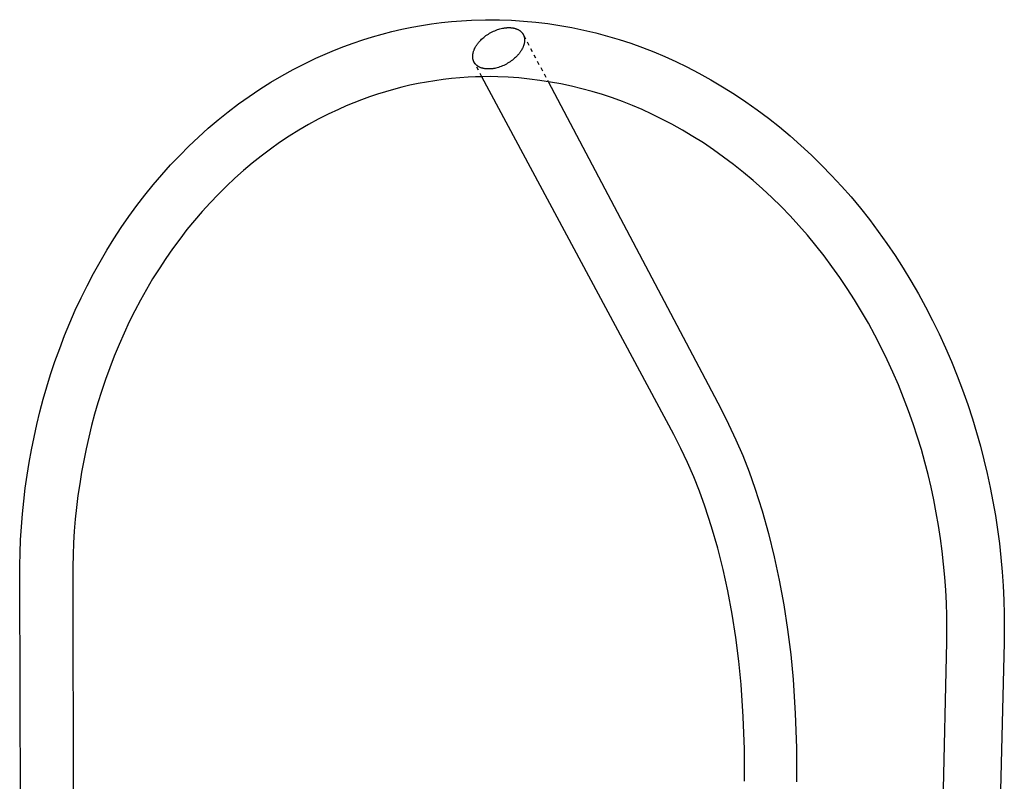
# Model space of a CAD drawing. Units: millimetres. Extents: x -80 to 395, y -200 to 208.
# Drawn here: x -66 to -12, y -61 to -19 of the extents above; entities that cross this region are included whole.
import ezdxf

# ---------------------------------------------------------------- set-up
doc = ezdxf.new("R2010")
doc.units = ezdxf.units.MM
doc.header["$MEASUREMENT"] = 0
doc.linetypes.add('Hidden', pattern=[0.4, 0.2, -0.2])

msp = doc.modelspace()

# ---------------------------------------------------------------- linework, layer by layer
for p, q in [((-41.541, -18.558), (-40.988, -18.525)), ((-40.988, -18.525), (-40.218, -18.502)), ((-40.218, -18.502), (-39.448, -18.505)), ((-39.448, -18.505), (-38.779, -18.531)), ((-45.395, -19.162), (-44.851, -19.036)), ((-44.851, -19.036), (-44.303, -18.923)), ((-44.303, -18.923), (-43.753, -18.823)), ((-43.753, -18.823), (-43.202, -18.737)), ((-43.202, -18.737), (-42.649, -18.664)), ((-42.649, -18.664), (-42.095, -18.604)), ((-42.095, -18.604), (-41.541, -18.558)), ((-38.779, -18.531), (-38.109, -18.576)), ((-38.109, -18.576), (-37.439, -18.639)), ((-37.439, -18.639), (-36.77, -18.721)), ((-36.77, -18.721), (-36.102, -18.822)), ((-36.102, -18.822), (-35.437, -18.941)), ((-35.437, -18.941), (-34.774, -19.079)), ((-47.009, -19.62), (-46.475, -19.454)), ((-46.475, -19.454), (-45.937, -19.302)), ((-45.937, -19.302), (-45.395, -19.162)), ((-34.774, -19.079), (-34.116, -19.235)), ((-34.116, -19.235), (-33.462, -19.409)), ((-33.462, -19.409), (-32.813, -19.601)), ((-32.813, -19.601), (-32.171, -19.811)), ((-48.58, -20.191), (-48.062, -19.988)), ((-48.062, -19.988), (-47.538, -19.798)), ((-47.538, -19.798), (-47.009, -19.62)), ((-32.171, -19.811), (-31.535, -20.039)), ((-31.535, -20.039), (-30.907, -20.283)), ((-50.238, -20.938), (-49.6, -20.632)), ((-49.6, -20.632), (-49.093, -20.405)), ((-49.093, -20.405), (-48.58, -20.191)), ((-30.907, -20.283), (-30.287, -20.544)), ((-30.287, -20.544), (-29.676, -20.822)), ((-50.868, -21.263), (-50.238, -20.938)), ((-29.676, -20.822), (-29.074, -21.116)), ((-29.074, -21.116), (-28.406, -21.461)), ((-52.102, -21.97), (-51.49, -21.607)), ((-51.49, -21.607), (-50.868, -21.263)), ((-42.101, -21.762), (-42.563, -21.815)), ((-41.639, -21.719), (-42.101, -21.762)), ((-41.178, -21.687), (-41.639, -21.719)), ((-40.769, -21.668), (-41.178, -21.687)), ((-40.361, -21.657), (-40.769, -21.668)), ((-29.794, -41.464), (-40.417, -21.658)), ((-39.952, -21.655), (-40.361, -21.657)), ((-39.543, -21.661), (-39.952, -21.655)), ((-38.959, -21.687), (-39.543, -21.661)), ((-38.373, -21.729), (-38.959, -21.687)), ((-37.788, -21.788), (-38.373, -21.729)), ((-37.204, -21.862), (-37.788, -21.788)), ((-28.406, -21.461), (-27.745, -21.827)), ((-52.705, -22.351), (-52.102, -21.97)), ((-44.852, -22.243), (-45.304, -22.36)), ((-44.398, -22.136), (-44.852, -22.243)), ((-43.942, -22.04), (-44.398, -22.136)), ((-43.483, -21.954), (-43.942, -22.04)), ((-43.024, -21.879), (-43.483, -21.954)), ((-42.563, -21.815), (-43.024, -21.879)), ((-36.621, -21.953), (-37.204, -21.862)), ((-36.754, -21.927), (-27.192, -40.031)), ((-36.04, -22.06), (-36.621, -21.953)), ((-35.462, -22.183), (-36.04, -22.06)), ((-34.887, -22.322), (-35.462, -22.183)), ((-34.316, -22.477), (-34.887, -22.322)), ((-27.745, -21.827), (-27.091, -22.213)), ((-27.091, -22.213), (-26.445, -22.62)), ((-53.88, -23.166), (-53.297, -22.75)), ((-53.297, -22.75), (-52.705, -22.351)), ((-46.639, -22.775), (-47.076, -22.933)), ((-46.197, -22.626), (-46.639, -22.775)), ((-45.752, -22.488), (-46.197, -22.626)), ((-45.304, -22.36), (-45.752, -22.488)), ((-33.75, -22.648), (-34.316, -22.477)), ((-33.19, -22.834), (-33.75, -22.648)), ((-32.635, -23.035), (-33.19, -22.834)), ((-26.445, -22.62), (-25.808, -23.046)), ((-54.452, -23.6), (-53.88, -23.166)), ((-47.938, -23.279), (-48.361, -23.466)), ((-47.509, -23.101), (-47.938, -23.279)), ((-47.076, -22.933), (-47.509, -23.101)), ((-32.087, -23.251), (-32.635, -23.035)), ((-31.546, -23.482), (-32.087, -23.251)), ((-25.808, -23.046), (-25.179, -23.491)), ((-55.013, -24.05), (-54.452, -23.6)), ((-48.921, -23.73), (-49.474, -24.012)), ((-48.361, -23.466), (-48.921, -23.73)), ((-31.013, -23.727), (-31.546, -23.482)), ((-30.488, -23.985), (-31.013, -23.727)), ((-25.179, -23.491), (-24.559, -23.956)), ((-24.559, -23.956), (-23.949, -24.439)), ((-56.102, -25), (-55.563, -24.517)), ((-55.563, -24.517), (-55.013, -24.05)), ((-50.02, -24.311), (-50.558, -24.627)), ((-49.474, -24.012), (-50.02, -24.311)), ((-29.898, -24.293), (-30.488, -23.985)), ((-29.313, -24.62), (-29.898, -24.293)), ((-23.949, -24.439), (-23.349, -24.941)), ((-56.629, -25.498), (-56.102, -25)), ((-51.088, -24.959), (-51.611, -25.307)), ((-50.558, -24.627), (-51.088, -24.959)), ((-28.734, -24.964), (-29.313, -24.62)), ((-28.161, -25.327), (-28.734, -24.964)), ((-23.349, -24.941), (-22.76, -25.46)), ((-57.143, -26.013), (-56.629, -25.498)), ((-51.611, -25.307), (-52.125, -25.672)), ((-27.595, -25.708), (-28.161, -25.327)), ((-22.76, -25.46), (-22.181, -25.998)), ((-57.645, -26.542), (-57.143, -26.013)), ((-52.63, -26.051), (-53.127, -26.446)), ((-52.125, -25.672), (-52.63, -26.051)), ((-27.037, -26.107), (-27.595, -25.708)), ((-26.486, -26.522), (-27.037, -26.107)), ((-22.181, -25.998), (-21.614, -26.553)), ((-58.135, -27.086), (-57.645, -26.542)), ((-53.127, -26.446), (-53.614, -26.856)), ((-25.943, -26.955), (-26.486, -26.522)), ((-21.614, -26.553), (-21.059, -27.124)), ((-58.611, -27.645), (-58.135, -27.086)), ((-53.614, -26.856), (-54.091, -27.281)), ((-25.408, -27.405), (-25.943, -26.955)), ((-21.059, -27.124), (-20.517, -27.713)), ((-59.073, -28.215), (-58.611, -27.645)), ((-54.559, -27.72), (-55.017, -28.174)), ((-54.091, -27.281), (-54.559, -27.72)), ((-24.882, -27.871), (-25.408, -27.405)), ((-20.517, -27.713), (-19.987, -28.318)), ((-59.52, -28.799), (-59.073, -28.215)), ((-55.017, -28.174), (-55.464, -28.641)), ((-24.365, -28.354), (-24.882, -27.871)), ((-19.987, -28.318), (-19.47, -28.938)), ((-59.955, -29.397), (-59.52, -28.799)), ((-55.464, -28.641), (-55.9, -29.122)), ((-23.858, -28.852), (-24.365, -28.354)), ((-23.362, -29.367), (-23.858, -28.852)), ((-60.375, -30.006), (-59.955, -29.397)), ((-55.9, -29.122), (-56.325, -29.617)), ((-22.875, -29.896), (-23.362, -29.367)), ((-19.47, -28.938), (-18.968, -29.573)), ((-56.325, -29.617), (-56.741, -30.126)), ((-22.4, -30.441), (-22.875, -29.896)), ((-18.968, -29.573), (-18.48, -30.223)), ((-60.782, -30.628), (-60.375, -30.006)), ((-56.741, -30.126), (-57.145, -30.648)), ((-21.936, -31), (-22.4, -30.441)), ((-18.48, -30.223), (-18.006, -30.888)), ((-61.175, -31.262), (-60.782, -30.628)), ((-57.145, -30.648), (-57.537, -31.183)), ((-21.482, -31.576), (-21.936, -31)), ((-18.006, -30.888), (-17.546, -31.566)), ((-61.553, -31.907), (-61.175, -31.262)), ((-57.537, -31.183), (-57.916, -31.73)), ((-21.041, -32.165), (-21.482, -31.576)), ((-17.546, -31.566), (-17.101, -32.258)), ((-61.917, -32.563), (-61.553, -31.907)), ((-57.916, -31.73), (-58.284, -32.288)), ((-62.266, -33.23), (-61.917, -32.563)), ((-58.284, -32.288), (-58.64, -32.858)), ((-20.612, -32.768), (-21.041, -32.165)), ((-17.101, -32.258), (-16.671, -32.963)), ((-62.6, -33.906), (-62.266, -33.23)), ((-58.64, -32.858), (-58.983, -33.438)), ((-20.196, -33.384), (-20.612, -32.768)), ((-16.671, -32.963), (-16.257, -33.68)), ((-58.983, -33.438), (-59.313, -34.029)), ((-19.794, -34.013), (-20.196, -33.384)), ((-16.257, -33.68), (-15.858, -34.409)), ((-62.92, -34.592), (-62.6, -33.906)), ((-59.313, -34.029), (-59.63, -34.63)), ((-19.404, -34.653), (-19.794, -34.013)), ((-63.224, -35.287), (-62.92, -34.592)), ((-59.63, -34.63), (-59.935, -35.24)), ((-19.028, -35.306), (-19.404, -34.653)), ((-15.858, -34.409), (-15.475, -35.15)), ((-63.514, -35.991), (-63.224, -35.287)), ((-59.935, -35.24), (-60.226, -35.86)), ((-18.666, -35.969), (-19.028, -35.306)), ((-15.475, -35.15), (-15.108, -35.901)), ((-60.226, -35.86), (-60.503, -36.489)), ((-15.108, -35.901), (-14.758, -36.663)), ((-63.787, -36.703), (-63.514, -35.991)), ((-60.503, -36.489), (-60.767, -37.126)), ((-18.318, -36.644), (-18.666, -35.969)), ((-64.046, -37.422), (-63.787, -36.703)), ((-17.984, -37.328), (-18.318, -36.644)), ((-14.758, -36.663), (-14.424, -37.434)), ((-64.288, -38.15), (-64.046, -37.422)), ((-60.767, -37.126), (-61.018, -37.771)), ((-17.666, -38.022), (-17.984, -37.328)), ((-14.424, -37.434), (-14.108, -38.215)), ((-61.018, -37.771), (-61.254, -38.424)), ((-17.362, -38.726), (-17.666, -38.022)), ((-64.497, -38.833), (-64.288, -38.15)), ((-61.254, -38.424), (-61.476, -39.084)), ((-14.108, -38.215), (-13.808, -39.004)), ((-64.694, -39.521), (-64.497, -38.833)), ((-61.476, -39.084), (-61.67, -39.71)), ((-17.073, -39.438), (-17.362, -38.726)), ((-13.808, -39.004), (-13.526, -39.802)), ((-64.876, -40.213), (-64.694, -39.521)), ((-61.67, -39.71), (-61.851, -40.341)), ((-16.8, -40.158), (-17.073, -39.438)), ((-65.046, -40.91), (-64.876, -40.213)), ((-27.192, -40.031), (-26.761, -40.888)), ((-16.543, -40.886), (-16.8, -40.158)), ((-13.526, -39.802), (-13.262, -40.607)), ((-61.851, -40.341), (-62.021, -40.975)), ((-13.262, -40.607), (-13.036, -41.355)), ((-65.202, -41.61), (-65.046, -40.91)), ((-62.021, -40.975), (-62.177, -41.614)), ((-26.761, -40.888), (-26.357, -41.758)), ((-16.302, -41.621), (-16.543, -40.886)), ((-13.036, -41.355), (-12.824, -42.109)), ((-65.344, -42.314), (-65.202, -41.61)), ((-62.177, -41.614), (-62.322, -42.256)), ((-29.401, -42.235), (-29.794, -41.464)), ((-26.357, -41.758), (-25.981, -42.64)), ((-16.094, -42.306), (-16.302, -41.621)), ((-65.473, -43.02), (-65.344, -42.314)), ((-62.322, -42.256), (-62.454, -42.901)), ((-29.033, -43.017), (-29.401, -42.235)), ((-15.9, -42.996), (-16.094, -42.306)), ((-12.824, -42.109), (-12.627, -42.868)), ((-65.587, -43.729), (-65.473, -43.02)), ((-62.454, -42.901), (-62.573, -43.549)), ((-28.689, -43.811), (-29.033, -43.017)), ((-25.981, -42.64), (-25.633, -43.533)), ((-15.72, -43.691), (-15.9, -42.996)), ((-12.627, -42.868), (-12.446, -43.631)), ((-62.573, -43.549), (-62.679, -44.199)), ((-25.633, -43.533), (-25.313, -44.437)), ((-65.688, -44.44), (-65.587, -43.729)), ((-28.371, -44.615), (-28.689, -43.811)), ((-15.554, -44.39), (-15.72, -43.691)), ((-12.446, -43.631), (-12.281, -44.399)), ((-65.775, -45.153), (-65.688, -44.44)), ((-62.679, -44.199), (-62.773, -44.851)), ((-28.079, -45.429), (-28.371, -44.615)), ((-25.313, -44.437), (-24.912, -45.692)), ((-15.402, -45.092), (-15.554, -44.39)), ((-12.281, -44.399), (-12.131, -45.171)), ((-65.847, -45.867), (-65.775, -45.153)), ((-62.773, -44.851), (-62.853, -45.505)), ((-15.265, -45.799), (-15.402, -45.092)), ((-12.131, -45.171), (-11.997, -45.945)), ((-62.853, -45.505), (-62.921, -46.16)), ((-27.703, -46.588), (-28.079, -45.429)), ((-24.912, -45.692), (-24.553, -46.959)), ((-65.906, -46.582), (-65.847, -45.867)), ((-62.921, -46.16), (-62.976, -46.815)), ((-15.142, -46.508), (-15.265, -45.799)), ((-11.997, -45.945), (-11.879, -46.723)), ((-65.95, -47.298), (-65.906, -46.582)), ((-62.976, -46.815), (-63.018, -47.471)), ((-27.365, -47.76), (-27.703, -46.588)), ((-15.033, -47.219), (-15.142, -46.508)), ((-11.879, -46.723), (-11.777, -47.503)), ((-65.981, -48.013), (-65.95, -47.298)), ((-24.553, -46.959), (-24.236, -48.237)), ((-14.939, -47.933), (-15.033, -47.219)), ((-63.018, -47.471), (-63.047, -48.128)), ((-27.067, -48.942), (-27.365, -47.76)), ((-14.859, -48.649), (-14.939, -47.933)), ((-11.777, -47.503), (-11.691, -48.284)), ((-65.997, -48.729), (-65.981, -48.013)), ((-63.047, -48.128), (-63.063, -48.784)), ((-24.236, -48.237), (-23.96, -49.525)), ((-11.691, -48.284), (-11.621, -49.067)), ((-66, -49.443), (-65.997, -48.729)), ((-63.063, -48.784), (-63.066, -49.439)), ((-26.808, -50.133), (-27.067, -48.942)), ((-14.795, -49.365), (-14.859, -48.649)), ((-65.444, -183.85), (-66, -49.443)), ((-63.066, -49.439), (-62.969, -86.506)), ((-23.96, -49.525), (-23.71, -50.895)), ((-14.745, -50.082), (-14.795, -49.365)), ((-11.621, -49.067), (-11.567, -49.851)), ((-26.568, -51.42), (-26.808, -50.133)), ((-14.709, -50.8), (-14.745, -50.082)), ((-11.567, -49.851), (-11.53, -50.635)), ((-11.53, -50.635), (-11.508, -51.418)), ((-23.71, -50.895), (-23.498, -52.272)), ((-14.688, -51.517), (-14.709, -50.8)), ((-26.365, -52.713), (-26.568, -51.42)), ((-14.682, -52.234), (-14.688, -51.517)), ((-11.508, -51.418), (-11.503, -52.201)), ((-23.498, -52.272), (-23.325, -53.655)), ((-14.691, -52.95), (-14.682, -52.234)), ((-11.503, -52.201), (-11.513, -52.983)), ((-26.199, -54.012), (-26.365, -52.713)), ((-17.92, -196.77), (-14.691, -52.95)), ((-11.513, -52.983), (-14.982, -196.891)), ((-23.325, -53.655), (-23.192, -55.042)), ((-26.07, -55.315), (-26.199, -54.012)), ((-23.192, -55.042), (-23.069, -56.925)), ((-25.949, -57.098), (-26.07, -55.315)), ((-25.889, -58.884), (-25.949, -57.098)), ((-23.069, -56.925), (-23.009, -58.81)), ((-23.009, -58.81), (-23.012, -60.697)), ((-25.89, -60.671), (-25.889, -58.884))]:
    msp.add_line(p, q)
at = {"linetype": 'Hidden'}
for p, q in [((-39.632, -19.081), (-39.56, -19.054)), ((-39.56, -19.054), (-39.488, -19.031)), ((-39.488, -19.031), (-39.416, -19.01)), ((-39.416, -19.01), (-39.346, -18.991)), ((-39.346, -18.991), (-39.276, -18.976)), ((-39.276, -18.976), (-39.242, -18.969)), ((-39.242, -18.969), (-39.208, -18.963)), ((-39.208, -18.963), (-39.175, -18.958)), ((-39.175, -18.958), (-39.142, -18.954)), ((-39.142, -18.954), (-39.109, -18.95)), ((-39.109, -18.95), (-39.077, -18.946)), ((-39.077, -18.946), (-39.045, -18.944)), ((-39.045, -18.944), (-39.014, -18.942)), ((-39.014, -18.942), (-38.983, -18.94)), ((-38.983, -18.94), (-38.953, -18.94)), ((-38.953, -18.94), (-38.923, -18.939)), ((-38.923, -18.939), (-38.894, -18.94)), ((-38.894, -18.94), (-38.866, -18.941)), ((-38.866, -18.941), (-38.837, -18.942)), ((-38.837, -18.942), (-38.808, -18.944)), ((-38.808, -18.944), (-38.78, -18.947)), ((-38.78, -18.947), (-38.751, -18.95)), ((-38.751, -18.95), (-38.723, -18.954)), ((-38.723, -18.954), (-38.695, -18.959)), ((-38.695, -18.959), (-38.667, -18.964)), ((-38.667, -18.964), (-38.639, -18.97)), ((-38.639, -18.97), (-38.612, -18.976)), ((-38.612, -18.976), (-38.585, -18.983)), ((-38.585, -18.983), (-38.558, -18.991)), ((-38.558, -18.991), (-38.532, -19)), ((-38.532, -19), (-38.506, -19.009)), ((-38.506, -19.009), (-38.481, -19.019)), ((-38.481, -19.019), (-38.456, -19.03)), ((-38.456, -19.03), (-38.431, -19.042)), ((-38.431, -19.042), (-38.407, -19.054)), ((-38.407, -19.054), (-38.384, -19.067)), ((-38.384, -19.067), (-38.361, -19.08)), ((-40.483, -19.635), (-40.43, -19.583)), ((-40.43, -19.583), (-40.374, -19.532)), ((-40.374, -19.532), (-40.316, -19.482)), ((-40.316, -19.482), (-40.255, -19.433)), ((-40.255, -19.433), (-40.192, -19.386)), ((-40.192, -19.386), (-40.127, -19.34)), ((-40.127, -19.34), (-40.059, -19.296)), ((-40.059, -19.296), (-39.991, -19.254)), ((-39.991, -19.254), (-39.92, -19.215)), ((-39.92, -19.215), (-39.849, -19.177)), ((-39.849, -19.177), (-39.777, -19.143)), ((-39.777, -19.143), (-39.705, -19.111)), ((-39.705, -19.111), (-39.632, -19.081)), ((-38.361, -19.08), (-38.35, -19.087)), ((-38.35, -19.087), (-38.339, -19.095)), ((-38.339, -19.095), (-38.328, -19.102)), ((-38.328, -19.102), (-38.318, -19.109)), ((-38.318, -19.109), (-38.307, -19.117)), ((-38.307, -19.117), (-38.297, -19.125)), ((-38.297, -19.125), (-38.287, -19.133)), ((-38.287, -19.133), (-38.277, -19.141)), ((-38.277, -19.141), (-38.267, -19.15)), ((-38.267, -19.15), (-38.258, -19.158)), ((-38.258, -19.158), (-38.248, -19.167)), ((-38.248, -19.167), (-38.239, -19.176)), ((-38.239, -19.176), (-38.23, -19.185)), ((-38.23, -19.185), (-38.222, -19.194)), ((-38.222, -19.194), (-38.213, -19.204)), ((-38.213, -19.204), (-38.205, -19.213)), ((-38.205, -19.213), (-38.196, -19.223)), ((-38.196, -19.223), (-38.189, -19.233)), ((-38.189, -19.233), (-38.181, -19.243)), ((-38.181, -19.243), (-38.173, -19.253)), ((-38.173, -19.253), (-38.166, -19.263)), ((-38.166, -19.263), (-38.159, -19.273)), ((-38.159, -19.273), (-38.152, -19.284)), ((-38.152, -19.284), (-38.145, -19.295)), ((-38.145, -19.295), (-38.139, -19.306)), ((-38.139, -19.306), (-38.133, -19.316)), ((-38.133, -19.316), (-38.127, -19.328)), ((-38.127, -19.328), (-38.121, -19.339)), ((-38.121, -19.339), (-38.116, -19.35)), ((-38.116, -19.35), (-38.111, -19.361)), ((-38.111, -19.361), (-38.106, -19.373)), ((-38.106, -19.373), (-38.101, -19.385)), ((-38.101, -19.385), (-38.096, -19.396)), ((-38.098, -19.383), (-36.754, -21.927)), ((-38.096, -19.396), (-38.092, -19.408)), ((-38.092, -19.408), (-38.088, -19.42)), ((-38.088, -19.42), (-38.084, -19.432)), ((-38.084, -19.432), (-38.08, -19.445)), ((-38.08, -19.445), (-38.077, -19.457)), ((-38.077, -19.457), (-38.074, -19.469)), ((-38.074, -19.469), (-38.071, -19.482)), ((-38.071, -19.482), (-38.068, -19.494)), ((-38.068, -19.494), (-38.066, -19.507)), ((-38.066, -19.507), (-38.064, -19.519)), ((-38.064, -19.519), (-38.062, -19.532)), ((-38.062, -19.532), (-38.06, -19.545)), ((-38.06, -19.545), (-38.059, -19.558)), ((-38.059, -19.558), (-38.057, -19.571)), ((-38.057, -19.571), (-38.056, -19.584)), ((-38.056, -19.584), (-38.056, -19.597)), ((-38.056, -19.597), (-38.055, -19.61)), ((-38.055, -19.61), (-38.055, -19.637)), ((-40.854, -20.183), (-40.843, -20.157)), ((-40.843, -20.157), (-40.832, -20.131)), ((-40.832, -20.131), (-40.82, -20.105)), ((-40.82, -20.105), (-40.808, -20.08)), ((-40.808, -20.08), (-40.795, -20.054)), ((-40.795, -20.054), (-40.781, -20.029)), ((-40.781, -20.029), (-40.767, -20.003)), ((-40.767, -20.003), (-40.752, -19.977)), ((-40.752, -19.977), (-40.736, -19.952)), ((-40.736, -19.952), (-40.719, -19.925)), ((-40.719, -19.925), (-40.701, -19.899)), ((-40.701, -19.899), (-40.683, -19.873)), ((-40.683, -19.873), (-40.664, -19.847)), ((-40.664, -19.847), (-40.644, -19.82)), ((-40.644, -19.82), (-40.623, -19.794)), ((-40.623, -19.794), (-40.602, -19.767)), ((-40.602, -19.767), (-40.58, -19.741)), ((-40.58, -19.741), (-40.557, -19.714)), ((-40.557, -19.714), (-40.533, -19.688)), ((-40.533, -19.688), (-40.483, -19.635)), ((-38.198, -20.14), (-38.212, -20.165)), ((-38.184, -20.114), (-38.198, -20.14)), ((-38.172, -20.089), (-38.184, -20.114)), ((-38.159, -20.063), (-38.172, -20.089)), ((-38.147, -20.037), (-38.159, -20.063)), ((-38.136, -20.011), (-38.147, -20.037)), ((-38.125, -19.985), (-38.136, -20.011)), ((-38.115, -19.958), (-38.125, -19.985)), ((-38.106, -19.932), (-38.115, -19.958)), ((-38.098, -19.905), (-38.106, -19.932)), ((-38.09, -19.878), (-38.098, -19.905)), ((-38.083, -19.851), (-38.09, -19.878)), ((-38.076, -19.824), (-38.083, -19.851)), ((-38.071, -19.797), (-38.076, -19.824)), ((-38.066, -19.77), (-38.071, -19.797)), ((-38.062, -19.743), (-38.066, -19.77)), ((-38.059, -19.717), (-38.062, -19.743)), ((-38.056, -19.69), (-38.059, -19.717)), ((-38.055, -19.663), (-38.056, -19.69)), ((-38.055, -19.637), (-38.055, -19.663)), ((-40.926, -20.504), (-40.924, -20.478)), ((-40.926, -20.531), (-40.926, -20.504)), ((-40.926, -20.557), (-40.926, -20.531)), ((-40.926, -20.57), (-40.926, -20.557)), ((-40.925, -20.583), (-40.926, -20.57)), ((-40.924, -20.596), (-40.925, -20.583)), ((-40.924, -20.478), (-40.922, -20.451)), ((-40.923, -20.609), (-40.924, -20.596)), ((-40.921, -20.622), (-40.923, -20.609)), ((-40.922, -20.451), (-40.918, -20.424)), ((-40.92, -20.635), (-40.921, -20.622)), ((-40.918, -20.648), (-40.92, -20.635)), ((-40.918, -20.424), (-40.914, -20.397)), ((-40.916, -20.66), (-40.918, -20.648)), ((-40.913, -20.673), (-40.916, -20.66)), ((-40.914, -20.397), (-40.909, -20.37)), ((-40.911, -20.686), (-40.913, -20.673)), ((-40.908, -20.698), (-40.911, -20.686)), ((-40.909, -20.37), (-40.904, -20.343)), ((-40.905, -20.71), (-40.908, -20.698)), ((-40.904, -20.343), (-40.897, -20.316)), ((-40.897, -20.316), (-40.89, -20.29)), ((-40.89, -20.29), (-40.882, -20.263)), ((-40.882, -20.263), (-40.873, -20.236)), ((-40.873, -20.236), (-40.864, -20.21)), ((-40.864, -20.21), (-40.854, -20.183)), ((-38.664, -20.689), (-38.725, -20.738)), ((-38.606, -20.639), (-38.664, -20.689)), ((-38.55, -20.587), (-38.606, -20.639)), ((-38.497, -20.535), (-38.55, -20.587)), ((-38.447, -20.482), (-38.497, -20.535)), ((-38.423, -20.456), (-38.447, -20.482)), ((-38.4, -20.429), (-38.423, -20.456)), ((-38.377, -20.403), (-38.4, -20.429)), ((-38.356, -20.376), (-38.377, -20.403)), ((-38.335, -20.349), (-38.356, -20.376)), ((-38.315, -20.323), (-38.335, -20.349)), ((-38.296, -20.296), (-38.315, -20.323)), ((-38.278, -20.27), (-38.296, -20.296)), ((-38.26, -20.244), (-38.278, -20.27)), ((-38.243, -20.217), (-38.26, -20.244)), ((-38.228, -20.191), (-38.243, -20.217)), ((-38.212, -20.165), (-38.228, -20.191)), ((-40.902, -20.723), (-40.905, -20.71)), ((-40.898, -20.735), (-40.902, -20.723)), ((-40.894, -20.747), (-40.898, -20.735)), ((-40.89, -20.759), (-40.894, -20.747)), ((-40.886, -20.771), (-40.89, -20.759)), ((-40.882, -20.783), (-40.886, -20.771)), ((-40.877, -20.794), (-40.882, -20.783)), ((-40.872, -20.806), (-40.877, -20.794)), ((-40.867, -20.818), (-40.872, -20.806)), ((-40.862, -20.829), (-40.867, -20.818)), ((-40.856, -20.84), (-40.862, -20.829)), ((-40.85, -20.851), (-40.856, -20.84)), ((-40.844, -20.862), (-40.85, -20.851)), ((-40.838, -20.873), (-40.844, -20.862)), ((-40.417, -21.658), (-40.838, -20.873)), ((-40.831, -20.884), (-40.838, -20.873)), ((-40.824, -20.894), (-40.831, -20.884)), ((-40.817, -20.905), (-40.824, -20.894)), ((-40.81, -20.915), (-40.817, -20.905)), ((-40.803, -20.925), (-40.81, -20.915)), ((-40.795, -20.935), (-40.803, -20.925)), ((-40.787, -20.945), (-40.795, -20.935)), ((-40.779, -20.955), (-40.787, -20.945)), ((-40.771, -20.964), (-40.779, -20.955)), ((-40.762, -20.974), (-40.771, -20.964)), ((-40.754, -20.983), (-40.762, -20.974)), ((-40.745, -20.992), (-40.754, -20.983)), ((-40.736, -21.001), (-40.745, -20.992)), ((-40.727, -21.01), (-40.736, -21.001)), ((-40.717, -21.019), (-40.727, -21.01)), ((-40.707, -21.027), (-40.717, -21.019)), ((-40.698, -21.035), (-40.707, -21.027)), ((-40.688, -21.044), (-40.698, -21.035)), ((-40.677, -21.052), (-40.688, -21.044)), ((-40.667, -21.059), (-40.677, -21.052)), ((-40.656, -21.067), (-40.667, -21.059)), ((-40.646, -21.074), (-40.656, -21.067)), ((-40.635, -21.082), (-40.646, -21.074)), ((-40.624, -21.089), (-40.635, -21.082)), ((-40.601, -21.102), (-40.624, -21.089)), ((-40.578, -21.115), (-40.601, -21.102)), ((-40.554, -21.128), (-40.578, -21.115)), ((-40.53, -21.139), (-40.554, -21.128)), ((-40.505, -21.15), (-40.53, -21.139)), ((-40.479, -21.16), (-40.505, -21.15)), ((-40.454, -21.17), (-40.479, -21.16)), ((-40.427, -21.179), (-40.454, -21.17)), ((-40.401, -21.187), (-40.427, -21.179)), ((-40.374, -21.194), (-40.401, -21.187)), ((-40.347, -21.201), (-40.374, -21.194)), ((-40.319, -21.207), (-40.347, -21.201)), ((-40.291, -21.212), (-40.319, -21.207)), ((-40.263, -21.217), (-40.291, -21.212)), ((-40.235, -21.221), (-40.263, -21.217)), ((-40.206, -21.224), (-40.235, -21.221)), ((-40.178, -21.227), (-40.206, -21.224)), ((-40.149, -21.229), (-40.178, -21.227)), ((-40.12, -21.231), (-40.149, -21.229)), ((-40.091, -21.232), (-40.12, -21.231)), ((-40.062, -21.232), (-40.091, -21.232)), ((-40.033, -21.232), (-40.062, -21.232)), ((-40.002, -21.231), (-40.033, -21.232)), ((-39.972, -21.23), (-40.002, -21.231)), ((-39.94, -21.228), (-39.972, -21.23)), ((-39.909, -21.226), (-39.94, -21.228)), ((-39.876, -21.222), (-39.909, -21.226)), ((-39.844, -21.219), (-39.876, -21.222)), ((-39.811, -21.214), (-39.844, -21.219)), ((-39.777, -21.209), (-39.811, -21.214)), ((-39.743, -21.203), (-39.777, -21.209)), ((-39.709, -21.196), (-39.743, -21.203)), ((-39.639, -21.181), (-39.709, -21.196)), ((-39.568, -21.163), (-39.639, -21.181)), ((-39.497, -21.142), (-39.568, -21.163)), ((-39.424, -21.118), (-39.497, -21.142)), ((-39.351, -21.092), (-39.424, -21.118)), ((-39.278, -21.062), (-39.351, -21.092)), ((-39.206, -21.03), (-39.278, -21.062)), ((-39.133, -20.995), (-39.206, -21.03)), ((-39.062, -20.958), (-39.133, -20.995)), ((-38.991, -20.918), (-39.062, -20.958)), ((-38.922, -20.876), (-38.991, -20.918)), ((-38.855, -20.832), (-38.922, -20.876)), ((-38.789, -20.786), (-38.855, -20.832)), ((-38.725, -20.738), (-38.789, -20.786))]:
    msp.add_line(p, q, dxfattribs=at)

doc.saveas('drawing.dxf')
